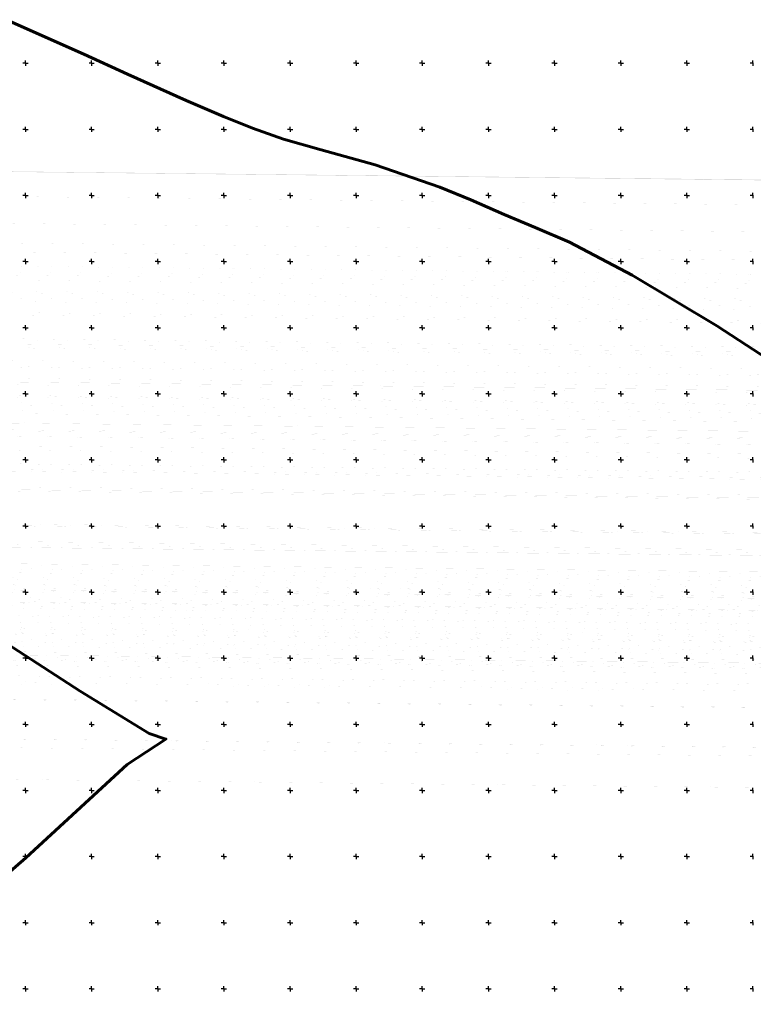
# Model space of a CAD drawing. Units: millimetres. Extents: x 371392 to 8559064, y 4752212 to 4845502.
# Drawn here: x 382182 to 384401, y 4841353 to 4844332 of the extents above; entities that cross this region are included whole.
import ezdxf

# ---------------------------------------------------------------- set-up
doc = ezdxf.new("R2010")
doc.units = ezdxf.units.MM
doc.header["$MEASUREMENT"] = 0
doc.layers.add('BG0000334_BGS2005_UTM35N_Pro', color=7, linetype='CONTINUOUS', true_color=0x6a9692)
doc.layers.add('LAYER000', color=7, linetype='CONTINUOUS')
doc.layers.add('ramka', color=7, linetype='CONTINUOUS')
doc.linetypes.add('15_otkos 6-L', pattern='A,1,[130,ltypeshp.shx,S=1,R=0,X=0,Y=1],2,[130,ltypeshp.shx,S=2,R=0,X=0,Y=2],1', length=4)

msp = doc.modelspace()

# ---------------------------------------------------------------- hatches: boundary and pattern name
at = {"layer": 'LAYER000', "linetype": 'Continuous', "true_color": 0x755c49}
h = msp.add_hatch(color=37, dxfattribs=at)
edge = h.paths.add_edge_path()
edge.add_line((374379.225, 4842593.382), (8556847.805, 4752743.102))
edge.add_line((374387.135, 4842615.477), (8556859.877, 4752780.127))
edge.add_line((374400.217, 4842652.161), (8556874.754, 4752825.756))
edge.add_line((374416.34, 4842697.37), (8556897.102, 4752894.301))
edge.add_line((374440.559, 4842765.283), (8556899.504, 4752899.699))
edge.add_line((374443.108, 4842770.614), (8556971.504, 4753120.602))
edge.add_line((374521.137, 4842989.483), (8556998.602, 4753203.801))
edge.add_line((374550.507, 4843071.917), (8557012.098, 4753245.336))
edge.add_line((374565.136, 4843113.07), (8557025.602, 4753286.898))
edge.add_line((374579.775, 4843154.251), (8557051.805, 4753367.102))
edge.add_line((374608.167, 4843233.715), (8557059.059, 4753389.363))
edge.add_line((374616.029, 4843255.771), (8557066.305, 4753411.602))
edge.add_line((374623.882, 4843277.806), (8557083.203, 4753463.602))
edge.add_line((374642.199, 4843329.328), (8557100.805, 4753517.801))
edge.add_line((374661.281, 4843383.03), (8557115.004, 4753561.801))
edge.add_line((374676.68, 4843426.629), (8557116.902, 4753568))
edge.add_line((374678.748, 4843432.774), (8557159.203, 4753697))
edge.add_line((374724.57, 4843560.579), (8557169.828, 4753729.48))
edge.add_line((374736.082, 4843592.759), (8557180.465, 4753761.996))
edge.add_line((374747.606, 4843624.975), (8557194.527, 4753804.973))
edge.add_line((374762.841, 4843667.555), (8557208.602, 4753848))
edge.add_line((374778.091, 4843710.184), (8557236.902, 4753934.5))
edge.add_line((374808.752, 4843795.885), (8557263.703, 4754016.398))
edge.add_line((374837.788, 4843877.026), (8557288.305, 4754091.398))
edge.add_line((374864.438, 4843951.332), (8557284.504, 4754092.602))
edge.add_line((374860.67, 4843952.64), (8556836.703, 4752722.199))
edge.add_line((374375.463, 4842594.884), (8556819.602, 4752689.699))
edge.add_line((374357.477, 4842562.862), (8556798.203, 4752660.898))
edge.add_line((374335.295, 4842534.654), (8556754.602, 4752616.199))
edge.add_line((374290.483, 4842491.163), (8556759.805, 4752589.699))
edge.add_line((374294.958, 4842464.527), (8556795.604, 4752648.996))
edge.add_line((374332.372, 4842522.827), (8556801.102, 4752658.102))
edge.add_line((374338.117, 4842531.78), (8556804.102, 4752662.199))
edge.add_line((374341.228, 4842535.794), (8556822.902, 4752687.5))
edge.add_line((374360.716, 4842560.573), (8556829.447, 4752699.882))
edge.add_line((374367.598, 4842572.772), (8556840.504, 4752720.801))
h = msp.add_hatch(color=37, dxfattribs=at)
edge = h.paths.add_edge_path()
edge.add_line((376566.539, 4842215.947), (8559041.804, 4752378.244))
edge.add_line((376570.52, 4842190.621), (8559059.203, 4752284.398))
edge.add_line((376585.344, 4842096.325), (8559064.305, 4752282.602))
edge.add_line((376590.395, 4842094.39), (8559041.703, 4752404.5))
edge.add_line((376571.139, 4842216.873), (8559019.902, 4752522.801))
edge.add_line((376552.585, 4842335.738), (8559006.902, 4752593))
edge.add_line((376541.511, 4842406.273), (8558997.504, 4752644))
edge.add_line((376533.512, 4842457.516), (8558983.703, 4752718.898))
edge.add_line((376521.767, 4842532.771), (8558973.004, 4752776.301))
edge.add_line((376512.643, 4842590.451), (8558950.703, 4752818.801))
edge.add_line((376491.513, 4842633.55), (8558905.203, 4752905.301))
edge.add_line((376448.395, 4842721.273), (8558861.004, 4752989.199))
edge.add_line((376406.506, 4842806.358), (8558828.203, 4753051.398))
edge.add_line((376375.419, 4842869.438), (8558745.504, 4753208.602))
edge.add_line((376297.049, 4843028.864), (8558741.805, 4753215.602))
edge.add_line((376293.542, 4843035.963), (8558689.402, 4753314.102))
edge.add_line((376243.853, 4843135.871), (8558680.504, 4753330.801))
edge.add_line((376235.414, 4843152.809), (8558625.504, 4753434.301))
edge.add_line((376183.264, 4843257.787), (8558578.203, 4753523.398))
edge.add_line((376138.417, 4843348.155), (8558546.805, 4753582.398))
edge.add_line((376108.644, 4843407.999), (8558528.305, 4753607.102))
edge.add_line((376090.826, 4843433.203), (8558437.902, 4753684.801))
edge.add_line((376002.577, 4843513.357), (8558371.805, 4753743.301))
edge.add_line((375938.1, 4843573.651), (8558303.602, 4753805))
edge.add_line((375871.606, 4843637.201), (8558288.102, 4753822.898))
edge.add_line((375856.601, 4843655.519), (8558228.703, 4753891.398))
edge.add_line((375799.095, 4843725.627), (8558222.504, 4753891.5))
edge.add_line((375792.9, 4843725.899), (8558282.004, 4753822.398))
edge.add_line((375850.491, 4843655.186), (8558306.203, 4753795.898))
edge.add_line((375873.958, 4843628.031), (8558382.203, 4753727.699))
edge.add_line((375948.068, 4843557.769), (8558438.504, 4753677.602))
edge.add_line((376002.981, 4843506.143), (8558524.703, 4753603.5))
edge.add_line((376087.126, 4843429.701), (8558542.703, 4753579.5))
edge.add_line((376104.464, 4843405.214), (8558573.805, 4753521.102))
edge.add_line((376133.957, 4843345.981), (8558601.504, 4753469))
edge.add_line((376160.222, 4843293.134), (8558621.102, 4753432))
edge.add_line((376178.8, 4843255.608), (8558633.621, 4753408.477))
edge.add_line((376190.672, 4843231.748), (8558673.305, 4753333.898))
edge.add_line((376228.302, 4843156.103), (8558735.504, 4753216.898))
edge.add_line((376287.279, 4843037.431), (8558739.102, 4753210))
edge.add_line((376290.686, 4843030.437), (8558825.602, 4753045.699))
edge.add_line((376372.662, 4842863.812), (8558858.805, 4752982.602))
edge.add_line((376404.127, 4842799.823), (8558893.004, 4752917.602))
edge.add_line((376436.536, 4842733.905), (8558910.066, 4752885.152))
edge.add_line((376452.705, 4842700.996), (8558925.895, 4752855.055))
edge.add_line((376467.704, 4842670.474), (8558940.703, 4752826.898))
edge.add_line((376481.737, 4842641.919), (8558968.203, 4752774.699))
edge.add_line((376507.8, 4842588.982), (8558977.805, 4752723.102))
edge.add_line((376515.985, 4842537.136), (8558991.902, 4752647.102))
edge.add_line((376527.997, 4842460.771), (8559001.504, 4752595.301))
edge.add_line((376536.177, 4842408.721), (8559014.602, 4752524.801))
edge.add_line((376547.34, 4842337.882), (8559036.602, 4752406.301))
edge.add_line((376566.088, 4842218.813), (8559037.131, 4752403.449))
h = msp.add_hatch(color=37, dxfattribs=at)
edge = h.paths.add_edge_path()
edge.add_line((375045.851, 4843065.047), (8557512.102, 4753266.301))
edge.add_line((375065.574, 4843120.334), (8557544.102, 4753364.5))
edge.add_line((375100.254, 4843217.629), (8557575.703, 4753461.199))
edge.add_line((375134.495, 4843313.436), (8557581.703, 4753460.699))
edge.add_line((375140.48, 4843312.771), (8557475.102, 4753133.301))
edge.add_line((375024.942, 4842988.384), (8557363.086, 4752789.586))
edge.add_line((374903.543, 4842647.834), (8557356.869, 4752770.508))
edge.add_line((374896.805, 4842628.932), (8557356.703, 4752770))
edge.add_line((374896.626, 4842628.428), (8557350.902, 4752771.602))
edge.add_line((374890.87, 4842630.189), (8557351.049, 4752772.052))
edge.add_line((374891.029, 4842630.635), (8557357.293, 4752791.206))
edge.add_line((374897.796, 4842649.612), (8557417.305, 4752975.301))
edge.add_line((374962.834, 4842832.012), (8557471.504, 4753141.602))
edge.add_line((375021.572, 4842996.782), (8557493.902, 4753210.5))
h = msp.add_hatch(color=37, dxfattribs=at)
edge = h.paths.add_edge_path()
edge.add_line((375410.556, 4842467.277), (8557874.828, 4752623.071))
edge.add_line((375410.58, 4842467.348), (8557880.267, 4752639.772))
edge.add_line((375416.475, 4842483.896), (8557986.703, 4752966.602))
edge.add_line((375531.833, 4842807.718), (8558110.203, 4753346.199))
edge.add_line((375665.695, 4843183.826), (8558115.203, 4753345.102))
edge.add_line((375670.664, 4843182.592), (8558014.703, 4753036.602))
edge.add_line((375561.742, 4842876.932), (8558013.621, 4753033.273))
edge.add_line((375560.569, 4842873.633), (8557949.805, 4752837.398))
edge.add_line((375491.407, 4842679.561), (8557884.943, 4752638.389))
edge.add_line((375421.112, 4842482.384), (8557879.504, 4752621.699))
edge.add_line((375415.217, 4842465.848), (8557877.169, 4752622.346))
edge.add_line((375412.901, 4842466.559), (8557874.805, 4752623))
h = msp.add_hatch(color=37, dxfattribs=at)
edge = h.paths.add_edge_path()
edge.add_line((374756.392, 4842666.654), (8557305.305, 4752779))
edge.add_line((374845.489, 4842638.834), (8557515.004, 4752719.699))
edge.add_line((375053.504, 4842573.805), (8557519.805, 4752718.301))
edge.add_line((375058.266, 4842572.276), (8557640.102, 4752684.301))
edge.add_line((375177.598, 4842534.99), (8557769.004, 4752647.898))
edge.add_line((375305.466, 4842495.067), (8558072.555, 4752562.124))
edge.add_line((375606.582, 4842401.002), (8558096.703, 4752555.301))
edge.add_line((375630.537, 4842393.519), (8558097.504, 4752559.801))
edge.add_line((375631.46, 4842397.996), (8557879.504, 4752621.699))
edge.add_line((375415.217, 4842465.848), (8557877.169, 4752622.346))
edge.add_line((375412.901, 4842466.559), (8557874.805, 4752623))
edge.add_line((375410.556, 4842467.277), (8557730.975, 4752663.809))
edge.add_line((375267.884, 4842512.014), (8557554.476, 4752713.886))
edge.add_line((375092.806, 4842566.913), (8557356.703, 4752770))
edge.add_line((374896.626, 4842628.428), (8557350.902, 4752771.602))
edge.add_line((374890.87, 4842630.189), (8557186.011, 4752818.395))
edge.add_line((374727.308, 4842681.485), (8557105.323, 4752841.292))
edge.add_line((374647.269, 4842706.586), (8556899.504, 4752899.699))
edge.add_line((374443.108, 4842770.614), (8556897.102, 4752894.301))
edge.add_line((374440.559, 4842765.283), (8556936.402, 4752883.199))
edge.add_line((374479.543, 4842753.108), (8557015.102, 4752861))
edge.add_line((374557.613, 4842728.76), (8557090.013, 4752839.809))
edge.add_line((374631.923, 4842705.522), (8557095.703, 4752838.199))
edge.add_line((374637.567, 4842703.757), (8557155.208, 4752821.391))
edge.add_line((374696.596, 4842685.324), (8557155.598, 4752821.281))
edge.add_line((374696.982, 4842685.203), (8557215.488, 4752804.367))

# ---------------------------------------------------------------- linework, layer by layer
at = {"layer": 'BG0000334_BGS2005_UTM35N_Pro', "color": 1, "linetype": '15_otkos 6-L', "lineweight": 60}
for points in [[(382142.248, 4844331.692), (382376.006, 4844227.538), (382508.412, 4844167.082), (382685.816, 4844087.483), (382798.748, 4844039.266), (382886.319, 4844003.85), (382980.046, 4843970.366), (383094.606, 4843937.712), (383257.851, 4843892.718), (383452.584, 4843824.849), (383546.476, 4843786.458), (383647.51, 4843742.169), (383741.286, 4843703.181), (383845.207, 4843658.312), (384034.774, 4843558.971), (384290.487, 4843405.391), (384533.357, 4843246.861)], [(381997.025, 4841619.793), (382201.206, 4841796.419), (382507.156, 4842078.649), (382624.757, 4842155.198), (382573.449, 4842172.37), (382364.833, 4842300.218), (382124.47, 4842456.626)]]:
    msp.add_lwpolyline(points, dxfattribs=at)
at = {"layer": 'ramka', "linetype": 'Continuous', "ltscale": 200}
for p, q in [((382198, 4844200), (382192, 4844200)), ((382200, 4844202), (382200, 4844208)), ((382200, 4844198), (382200, 4844192)), ((382202, 4844200), (382208, 4844200)), ((382398, 4844200), (382392, 4844200)), ((382400, 4844202), (382400, 4844208)), ((382400, 4844198), (382400, 4844192)), ((382402, 4844200), (382408, 4844200)), ((382598, 4844200), (382592, 4844200)), ((382600, 4844202), (382600, 4844208)), ((382600, 4844198), (382600, 4844192)), ((382602, 4844200), (382608, 4844200)), ((382798, 4844200), (382792, 4844200)), ((382800, 4844202), (382800, 4844208)), ((382800, 4844198), (382800, 4844192)), ((382802, 4844200), (382808, 4844200)), ((382998, 4844200), (382992, 4844200)), ((383000, 4844202), (383000, 4844208)), ((383000, 4844198), (383000, 4844192)), ((383002, 4844200), (383008, 4844200)), ((383198, 4844200), (383192, 4844200)), ((383200, 4844202), (383200, 4844208)), ((383200, 4844198), (383200, 4844192)), ((383202, 4844200), (383208, 4844200)), ((383398, 4844200), (383392, 4844200)), ((383400, 4844202), (383400, 4844208)), ((383400, 4844198), (383400, 4844192)), ((383402, 4844200), (383408, 4844200)), ((383598, 4844200), (383592, 4844200)), ((383600, 4844202), (383600, 4844208)), ((383600, 4844198), (383600, 4844192)), ((383602, 4844200), (383608, 4844200)), ((383798, 4844200), (383792, 4844200)), ((383800, 4844202), (383800, 4844208)), ((383800, 4844198), (383800, 4844192)), ((383802, 4844200), (383808, 4844200)), ((383998, 4844200), (383992, 4844200)), ((384000, 4844202), (384000, 4844208)), ((384000, 4844198), (384000, 4844192)), ((384002, 4844200), (384008, 4844200)), ((384198, 4844200), (384192, 4844200)), ((384200, 4844202), (384200, 4844208)), ((384200, 4844198), (384200, 4844192)), ((384202, 4844200), (384208, 4844200)), ((384398, 4844200), (384392, 4844200)), ((384400, 4844202), (384400, 4844208)), ((384400, 4844198), (384400, 4844192)), ((382198, 4844000), (382192, 4844000)), ((382200, 4844002), (382200, 4844008)), ((382200, 4843998), (382200, 4843992)), ((382202, 4844000), (382208, 4844000)), ((382398, 4844000), (382392, 4844000)), ((382400, 4844002), (382400, 4844008)), ((382400, 4843998), (382400, 4843992)), ((382402, 4844000), (382408, 4844000)), ((382598, 4844000), (382592, 4844000)), ((382600, 4844002), (382600, 4844008)), ((382600, 4843998), (382600, 4843992)), ((382602, 4844000), (382608, 4844000)), ((382798, 4844000), (382792, 4844000)), ((382800, 4844002), (382800, 4844008)), ((382800, 4843998), (382800, 4843992)), ((382802, 4844000), (382808, 4844000)), ((382998, 4844000), (382992, 4844000)), ((383000, 4844002), (383000, 4844008)), ((383000, 4843998), (383000, 4843992)), ((383002, 4844000), (383008, 4844000)), ((383198, 4844000), (383192, 4844000)), ((383200, 4844002), (383200, 4844008)), ((383200, 4843998), (383200, 4843992)), ((383202, 4844000), (383208, 4844000)), ((383398, 4844000), (383392, 4844000)), ((383400, 4844002), (383400, 4844008)), ((383400, 4843998), (383400, 4843992)), ((383402, 4844000), (383408, 4844000)), ((383598, 4844000), (383592, 4844000)), ((383600, 4844002), (383600, 4844008)), ((383600, 4843998), (383600, 4843992)), ((383602, 4844000), (383608, 4844000)), ((383798, 4844000), (383792, 4844000)), ((383800, 4844002), (383800, 4844008)), ((383800, 4843998), (383800, 4843992)), ((383802, 4844000), (383808, 4844000)), ((383998, 4844000), (383992, 4844000)), ((384000, 4844002), (384000, 4844008)), ((384000, 4843998), (384000, 4843992)), ((384002, 4844000), (384008, 4844000)), ((384198, 4844000), (384192, 4844000)), ((384200, 4844002), (384200, 4844008)), ((384200, 4843998), (384200, 4843992)), ((384202, 4844000), (384208, 4844000)), ((384398, 4844000), (384392, 4844000)), ((384400, 4844002), (384400, 4844008)), ((384400, 4843998), (384400, 4843992)), ((382200, 4843802), (382200, 4843808)), ((382400, 4843802), (382400, 4843808)), ((382600, 4843802), (382600, 4843808)), ((382800, 4843802), (382800, 4843808)), ((383000, 4843802), (383000, 4843808)), ((383200, 4843802), (383200, 4843808)), ((383400, 4843802), (383400, 4843808)), ((383600, 4843802), (383600, 4843808)), ((383800, 4843802), (383800, 4843808)), ((384000, 4843802), (384000, 4843808)), ((384200, 4843802), (384200, 4843808)), ((384400, 4843802), (384400, 4843808)), ((382198, 4843800), (382192, 4843800)), ((382200, 4843798), (382200, 4843792)), ((382202, 4843800), (382208, 4843800)), ((382398, 4843800), (382392, 4843800)), ((382400, 4843798), (382400, 4843792)), ((382402, 4843800), (382408, 4843800)), ((382598, 4843800), (382592, 4843800)), ((382600, 4843798), (382600, 4843792)), ((382602, 4843800), (382608, 4843800)), ((382798, 4843800), (382792, 4843800)), ((382800, 4843798), (382800, 4843792)), ((382802, 4843800), (382808, 4843800)), ((382998, 4843800), (382992, 4843800)), ((383000, 4843798), (383000, 4843792)), ((383002, 4843800), (383008, 4843800)), ((383198, 4843800), (383192, 4843800)), ((383200, 4843798), (383200, 4843792)), ((383202, 4843800), (383208, 4843800)), ((383398, 4843800), (383392, 4843800)), ((383400, 4843798), (383400, 4843792)), ((383402, 4843800), (383408, 4843800)), ((383598, 4843800), (383592, 4843800)), ((383600, 4843798), (383600, 4843792)), ((383602, 4843800), (383608, 4843800)), ((383798, 4843800), (383792, 4843800)), ((383800, 4843798), (383800, 4843792)), ((383802, 4843800), (383808, 4843800)), ((383998, 4843800), (383992, 4843800)), ((384000, 4843798), (384000, 4843792)), ((384002, 4843800), (384008, 4843800)), ((384198, 4843800), (384192, 4843800)), ((384200, 4843798), (384200, 4843792)), ((384202, 4843800), (384208, 4843800)), ((384398, 4843800), (384392, 4843800)), ((384400, 4843798), (384400, 4843792)), ((382198, 4843600), (382192, 4843600)), ((382200, 4843602), (382200, 4843608)), ((382200, 4843598), (382200, 4843592)), ((382202, 4843600), (382208, 4843600)), ((382398, 4843600), (382392, 4843600)), ((382400, 4843602), (382400, 4843608)), ((382400, 4843598), (382400, 4843592)), ((382402, 4843600), (382408, 4843600)), ((382598, 4843600), (382592, 4843600)), ((382600, 4843602), (382600, 4843608)), ((382600, 4843598), (382600, 4843592)), ((382602, 4843600), (382608, 4843600)), ((382798, 4843600), (382792, 4843600)), ((382800, 4843602), (382800, 4843608)), ((382800, 4843598), (382800, 4843592)), ((382802, 4843600), (382808, 4843600)), ((382998, 4843600), (382992, 4843600)), ((383000, 4843602), (383000, 4843608)), ((383000, 4843598), (383000, 4843592)), ((383002, 4843600), (383008, 4843600)), ((383198, 4843600), (383192, 4843600)), ((383200, 4843602), (383200, 4843608)), ((383200, 4843598), (383200, 4843592)), ((383202, 4843600), (383208, 4843600)), ((383398, 4843600), (383392, 4843600)), ((383400, 4843602), (383400, 4843608)), ((383400, 4843598), (383400, 4843592)), ((383402, 4843600), (383408, 4843600)), ((383598, 4843600), (383592, 4843600)), ((383600, 4843602), (383600, 4843608)), ((383600, 4843598), (383600, 4843592)), ((383602, 4843600), (383608, 4843600)), ((383798, 4843600), (383792, 4843600)), ((383800, 4843602), (383800, 4843608)), ((383800, 4843598), (383800, 4843592)), ((383802, 4843600), (383808, 4843600)), ((383998, 4843600), (383992, 4843600)), ((384000, 4843602), (384000, 4843608)), ((384000, 4843598), (384000, 4843592)), ((384002, 4843600), (384008, 4843600)), ((384198, 4843600), (384192, 4843600)), ((384200, 4843602), (384200, 4843608)), ((384200, 4843598), (384200, 4843592)), ((384202, 4843600), (384208, 4843600)), ((384398, 4843600), (384392, 4843600)), ((384400, 4843602), (384400, 4843608)), ((384400, 4843598), (384400, 4843592)), ((382198, 4843400), (382192, 4843400)), ((382200, 4843402), (382200, 4843408)), ((382200, 4843398), (382200, 4843392)), ((382202, 4843400), (382208, 4843400)), ((382398, 4843400), (382392, 4843400)), ((382400, 4843402), (382400, 4843408)), ((382400, 4843398), (382400, 4843392)), ((382402, 4843400), (382408, 4843400)), ((382598, 4843400), (382592, 4843400)), ((382600, 4843402), (382600, 4843408)), ((382600, 4843398), (382600, 4843392)), ((382602, 4843400), (382608, 4843400)), ((382798, 4843400), (382792, 4843400)), ((382800, 4843402), (382800, 4843408)), ((382800, 4843398), (382800, 4843392)), ((382802, 4843400), (382808, 4843400)), ((382998, 4843400), (382992, 4843400)), ((383000, 4843402), (383000, 4843408)), ((383000, 4843398), (383000, 4843392)), ((383002, 4843400), (383008, 4843400)), ((383198, 4843400), (383192, 4843400)), ((383200, 4843402), (383200, 4843408)), ((383200, 4843398), (383200, 4843392)), ((383202, 4843400), (383208, 4843400)), ((383398, 4843400), (383392, 4843400)), ((383400, 4843402), (383400, 4843408)), ((383400, 4843398), (383400, 4843392)), ((383402, 4843400), (383408, 4843400)), ((383598, 4843400), (383592, 4843400)), ((383600, 4843402), (383600, 4843408)), ((383600, 4843398), (383600, 4843392)), ((383602, 4843400), (383608, 4843400)), ((383798, 4843400), (383792, 4843400)), ((383800, 4843402), (383800, 4843408)), ((383800, 4843398), (383800, 4843392)), ((383802, 4843400), (383808, 4843400)), ((383998, 4843400), (383992, 4843400)), ((384000, 4843402), (384000, 4843408)), ((384000, 4843398), (384000, 4843392)), ((384002, 4843400), (384008, 4843400)), ((384198, 4843400), (384192, 4843400)), ((384200, 4843402), (384200, 4843408)), ((384200, 4843398), (384200, 4843392)), ((384202, 4843400), (384208, 4843400)), ((384398, 4843400), (384392, 4843400)), ((384400, 4843402), (384400, 4843408)), ((384400, 4843398), (384400, 4843392)), ((382198, 4843200), (382192, 4843200)), ((382200, 4843202), (382200, 4843208)), ((382200, 4843198), (382200, 4843192)), ((382202, 4843200), (382208, 4843200)), ((382398, 4843200), (382392, 4843200)), ((382400, 4843202), (382400, 4843208)), ((382400, 4843198), (382400, 4843192)), ((382402, 4843200), (382408, 4843200)), ((382598, 4843200), (382592, 4843200)), ((382600, 4843202), (382600, 4843208)), ((382600, 4843198), (382600, 4843192)), ((382602, 4843200), (382608, 4843200)), ((382798, 4843200), (382792, 4843200)), ((382800, 4843202), (382800, 4843208)), ((382800, 4843198), (382800, 4843192)), ((382802, 4843200), (382808, 4843200)), ((382998, 4843200), (382992, 4843200)), ((383000, 4843202), (383000, 4843208)), ((383000, 4843198), (383000, 4843192)), ((383002, 4843200), (383008, 4843200)), ((383198, 4843200), (383192, 4843200)), ((383200, 4843202), (383200, 4843208)), ((383200, 4843198), (383200, 4843192)), ((383202, 4843200), (383208, 4843200)), ((383398, 4843200), (383392, 4843200)), ((383400, 4843202), (383400, 4843208)), ((383400, 4843198), (383400, 4843192)), ((383402, 4843200), (383408, 4843200)), ((383598, 4843200), (383592, 4843200)), ((383600, 4843202), (383600, 4843208)), ((383600, 4843198), (383600, 4843192)), ((383602, 4843200), (383608, 4843200)), ((383798, 4843200), (383792, 4843200)), ((383800, 4843202), (383800, 4843208)), ((383800, 4843198), (383800, 4843192)), ((383802, 4843200), (383808, 4843200)), ((383998, 4843200), (383992, 4843200)), ((384000, 4843202), (384000, 4843208)), ((384000, 4843198), (384000, 4843192)), ((384002, 4843200), (384008, 4843200)), ((384198, 4843200), (384192, 4843200)), ((384200, 4843202), (384200, 4843208)), ((384200, 4843198), (384200, 4843192)), ((384202, 4843200), (384208, 4843200)), ((384398, 4843200), (384392, 4843200)), ((384400, 4843202), (384400, 4843208)), ((384400, 4843198), (384400, 4843192)), ((382200, 4843002), (382200, 4843008)), ((382400, 4843002), (382400, 4843008)), ((382600, 4843002), (382600, 4843008)), ((382800, 4843002), (382800, 4843008)), ((383000, 4843002), (383000, 4843008)), ((383200, 4843002), (383200, 4843008)), ((383400, 4843002), (383400, 4843008)), ((383600, 4843002), (383600, 4843008)), ((383800, 4843002), (383800, 4843008)), ((384000, 4843002), (384000, 4843008)), ((384200, 4843002), (384200, 4843008)), ((384400, 4843002), (384400, 4843008)), ((382198, 4843000), (382192, 4843000)), ((382200, 4842998), (382200, 4842992)), ((382202, 4843000), (382208, 4843000)), ((382398, 4843000), (382392, 4843000)), ((382400, 4842998), (382400, 4842992)), ((382402, 4843000), (382408, 4843000)), ((382598, 4843000), (382592, 4843000)), ((382600, 4842998), (382600, 4842992)), ((382602, 4843000), (382608, 4843000)), ((382798, 4843000), (382792, 4843000)), ((382800, 4842998), (382800, 4842992)), ((382802, 4843000), (382808, 4843000)), ((382998, 4843000), (382992, 4843000)), ((383000, 4842998), (383000, 4842992)), ((383002, 4843000), (383008, 4843000)), ((383198, 4843000), (383192, 4843000)), ((383200, 4842998), (383200, 4842992)), ((383202, 4843000), (383208, 4843000)), ((383398, 4843000), (383392, 4843000)), ((383400, 4842998), (383400, 4842992)), ((383402, 4843000), (383408, 4843000)), ((383598, 4843000), (383592, 4843000)), ((383600, 4842998), (383600, 4842992)), ((383602, 4843000), (383608, 4843000)), ((383798, 4843000), (383792, 4843000)), ((383800, 4842998), (383800, 4842992)), ((383802, 4843000), (383808, 4843000)), ((383998, 4843000), (383992, 4843000)), ((384000, 4842998), (384000, 4842992)), ((384002, 4843000), (384008, 4843000)), ((384198, 4843000), (384192, 4843000)), ((384200, 4842998), (384200, 4842992)), ((384202, 4843000), (384208, 4843000)), ((384398, 4843000), (384392, 4843000)), ((384400, 4842998), (384400, 4842992)), ((382198, 4842800), (382192, 4842800)), ((382200, 4842802), (382200, 4842808)), ((382200, 4842798), (382200, 4842792)), ((382202, 4842800), (382208, 4842800)), ((382398, 4842800), (382392, 4842800)), ((382400, 4842802), (382400, 4842808)), ((382400, 4842798), (382400, 4842792)), ((382402, 4842800), (382408, 4842800)), ((382598, 4842800), (382592, 4842800)), ((382600, 4842802), (382600, 4842808)), ((382600, 4842798), (382600, 4842792)), ((382602, 4842800), (382608, 4842800)), ((382798, 4842800), (382792, 4842800)), ((382800, 4842802), (382800, 4842808)), ((382800, 4842798), (382800, 4842792)), ((382802, 4842800), (382808, 4842800)), ((382998, 4842800), (382992, 4842800)), ((383000, 4842802), (383000, 4842808)), ((383000, 4842798), (383000, 4842792)), ((383002, 4842800), (383008, 4842800)), ((383198, 4842800), (383192, 4842800)), ((383200, 4842802), (383200, 4842808)), ((383200, 4842798), (383200, 4842792)), ((383202, 4842800), (383208, 4842800)), ((383398, 4842800), (383392, 4842800)), ((383400, 4842802), (383400, 4842808)), ((383400, 4842798), (383400, 4842792)), ((383402, 4842800), (383408, 4842800)), ((383598, 4842800), (383592, 4842800)), ((383600, 4842802), (383600, 4842808)), ((383600, 4842798), (383600, 4842792)), ((383602, 4842800), (383608, 4842800)), ((383798, 4842800), (383792, 4842800)), ((383800, 4842802), (383800, 4842808)), ((383800, 4842798), (383800, 4842792)), ((383802, 4842800), (383808, 4842800)), ((383998, 4842800), (383992, 4842800)), ((384000, 4842802), (384000, 4842808)), ((384000, 4842798), (384000, 4842792)), ((384002, 4842800), (384008, 4842800)), ((384198, 4842800), (384192, 4842800)), ((384200, 4842802), (384200, 4842808)), ((384200, 4842798), (384200, 4842792)), ((384202, 4842800), (384208, 4842800)), ((384398, 4842800), (384392, 4842800)), ((384400, 4842802), (384400, 4842808)), ((384400, 4842798), (384400, 4842792)), ((382198, 4842600), (382192, 4842600)), ((382200, 4842602), (382200, 4842608)), ((382200, 4842598), (382200, 4842592)), ((382202, 4842600), (382208, 4842600)), ((382398, 4842600), (382392, 4842600)), ((382400, 4842602), (382400, 4842608)), ((382400, 4842598), (382400, 4842592)), ((382402, 4842600), (382408, 4842600)), ((382598, 4842600), (382592, 4842600)), ((382600, 4842602), (382600, 4842608)), ((382600, 4842598), (382600, 4842592)), ((382602, 4842600), (382608, 4842600)), ((382798, 4842600), (382792, 4842600)), ((382800, 4842602), (382800, 4842608)), ((382800, 4842598), (382800, 4842592)), ((382802, 4842600), (382808, 4842600)), ((382998, 4842600), (382992, 4842600)), ((383000, 4842602), (383000, 4842608)), ((383000, 4842598), (383000, 4842592)), ((383002, 4842600), (383008, 4842600)), ((383198, 4842600), (383192, 4842600)), ((383200, 4842602), (383200, 4842608)), ((383200, 4842598), (383200, 4842592)), ((383202, 4842600), (383208, 4842600)), ((383398, 4842600), (383392, 4842600)), ((383400, 4842602), (383400, 4842608)), ((383400, 4842598), (383400, 4842592)), ((383402, 4842600), (383408, 4842600)), ((383598, 4842600), (383592, 4842600)), ((383600, 4842602), (383600, 4842608)), ((383600, 4842598), (383600, 4842592)), ((383602, 4842600), (383608, 4842600)), ((383798, 4842600), (383792, 4842600)), ((383800, 4842602), (383800, 4842608)), ((383800, 4842598), (383800, 4842592)), ((383802, 4842600), (383808, 4842600)), ((383998, 4842600), (383992, 4842600)), ((384000, 4842602), (384000, 4842608)), ((384000, 4842598), (384000, 4842592)), ((384002, 4842600), (384008, 4842600)), ((384198, 4842600), (384192, 4842600)), ((384200, 4842602), (384200, 4842608)), ((384200, 4842598), (384200, 4842592)), ((384202, 4842600), (384208, 4842600)), ((384398, 4842600), (384392, 4842600)), ((384400, 4842602), (384400, 4842608)), ((384400, 4842598), (384400, 4842592)), ((382200, 4842402), (382200, 4842408)), ((382400, 4842402), (382400, 4842408)), ((382600, 4842402), (382600, 4842408)), ((382800, 4842402), (382800, 4842408)), ((383000, 4842402), (383000, 4842408)), ((383200, 4842402), (383200, 4842408)), ((383400, 4842402), (383400, 4842408)), ((383600, 4842402), (383600, 4842408)), ((383800, 4842402), (383800, 4842408)), ((384000, 4842402), (384000, 4842408)), ((384200, 4842402), (384200, 4842408)), ((384400, 4842402), (384400, 4842408)), ((382198, 4842400), (382192, 4842400)), ((382200, 4842398), (382200, 4842392)), ((382202, 4842400), (382208, 4842400)), ((382398, 4842400), (382392, 4842400)), ((382400, 4842398), (382400, 4842392)), ((382402, 4842400), (382408, 4842400)), ((382598, 4842400), (382592, 4842400)), ((382600, 4842398), (382600, 4842392)), ((382602, 4842400), (382608, 4842400)), ((382798, 4842400), (382792, 4842400)), ((382800, 4842398), (382800, 4842392)), ((382802, 4842400), (382808, 4842400)), ((382998, 4842400), (382992, 4842400)), ((383000, 4842398), (383000, 4842392)), ((383002, 4842400), (383008, 4842400)), ((383198, 4842400), (383192, 4842400)), ((383200, 4842398), (383200, 4842392)), ((383202, 4842400), (383208, 4842400)), ((383398, 4842400), (383392, 4842400)), ((383400, 4842398), (383400, 4842392)), ((383402, 4842400), (383408, 4842400)), ((383598, 4842400), (383592, 4842400)), ((383600, 4842398), (383600, 4842392)), ((383602, 4842400), (383608, 4842400)), ((383798, 4842400), (383792, 4842400)), ((383800, 4842398), (383800, 4842392)), ((383802, 4842400), (383808, 4842400)), ((383998, 4842400), (383992, 4842400)), ((384000, 4842398), (384000, 4842392)), ((384002, 4842400), (384008, 4842400)), ((384198, 4842400), (384192, 4842400)), ((384200, 4842398), (384200, 4842392)), ((384202, 4842400), (384208, 4842400)), ((384398, 4842400), (384392, 4842400)), ((384400, 4842398), (384400, 4842392)), ((382198, 4842200), (382192, 4842200)), ((382200, 4842202), (382200, 4842208)), ((382200, 4842198), (382200, 4842192)), ((382202, 4842200), (382208, 4842200)), ((382398, 4842200), (382392, 4842200)), ((382400, 4842202), (382400, 4842208)), ((382400, 4842198), (382400, 4842192)), ((382402, 4842200), (382408, 4842200)), ((382598, 4842200), (382592, 4842200)), ((382600, 4842202), (382600, 4842208)), ((382600, 4842198), (382600, 4842192)), ((382602, 4842200), (382608, 4842200)), ((382798, 4842200), (382792, 4842200)), ((382800, 4842202), (382800, 4842208)), ((382800, 4842198), (382800, 4842192)), ((382802, 4842200), (382808, 4842200)), ((382998, 4842200), (382992, 4842200)), ((383000, 4842202), (383000, 4842208)), ((383000, 4842198), (383000, 4842192)), ((383002, 4842200), (383008, 4842200)), ((383198, 4842200), (383192, 4842200)), ((383200, 4842202), (383200, 4842208)), ((383200, 4842198), (383200, 4842192)), ((383202, 4842200), (383208, 4842200)), ((383398, 4842200), (383392, 4842200)), ((383400, 4842202), (383400, 4842208)), ((383400, 4842198), (383400, 4842192)), ((383402, 4842200), (383408, 4842200)), ((383598, 4842200), (383592, 4842200)), ((383600, 4842202), (383600, 4842208)), ((383600, 4842198), (383600, 4842192)), ((383602, 4842200), (383608, 4842200)), ((383798, 4842200), (383792, 4842200)), ((383800, 4842202), (383800, 4842208)), ((383800, 4842198), (383800, 4842192)), ((383802, 4842200), (383808, 4842200)), ((383998, 4842200), (383992, 4842200)), ((384000, 4842202), (384000, 4842208)), ((384000, 4842198), (384000, 4842192)), ((384002, 4842200), (384008, 4842200)), ((384198, 4842200), (384192, 4842200)), ((384200, 4842202), (384200, 4842208)), ((384200, 4842198), (384200, 4842192)), ((384202, 4842200), (384208, 4842200)), ((384398, 4842200), (384392, 4842200)), ((384400, 4842202), (384400, 4842208)), ((384400, 4842198), (384400, 4842192)), ((382198, 4842000), (382192, 4842000)), ((382200, 4842002), (382200, 4842008)), ((382200, 4841998), (382200, 4841992)), ((382202, 4842000), (382208, 4842000)), ((382398, 4842000), (382392, 4842000)), ((382400, 4842002), (382400, 4842008)), ((382400, 4841998), (382400, 4841992)), ((382402, 4842000), (382408, 4842000)), ((382598, 4842000), (382592, 4842000)), ((382600, 4842002), (382600, 4842008)), ((382600, 4841998), (382600, 4841992)), ((382602, 4842000), (382608, 4842000)), ((382798, 4842000), (382792, 4842000)), ((382800, 4842002), (382800, 4842008)), ((382800, 4841998), (382800, 4841992)), ((382802, 4842000), (382808, 4842000)), ((382998, 4842000), (382992, 4842000)), ((383000, 4842002), (383000, 4842008)), ((383000, 4841998), (383000, 4841992)), ((383002, 4842000), (383008, 4842000)), ((383198, 4842000), (383192, 4842000)), ((383200, 4842002), (383200, 4842008)), ((383200, 4841998), (383200, 4841992)), ((383202, 4842000), (383208, 4842000)), ((383398, 4842000), (383392, 4842000)), ((383400, 4842002), (383400, 4842008)), ((383400, 4841998), (383400, 4841992)), ((383402, 4842000), (383408, 4842000)), ((383598, 4842000), (383592, 4842000)), ((383600, 4842002), (383600, 4842008)), ((383600, 4841998), (383600, 4841992)), ((383602, 4842000), (383608, 4842000)), ((383798, 4842000), (383792, 4842000)), ((383800, 4842002), (383800, 4842008)), ((383800, 4841998), (383800, 4841992)), ((383802, 4842000), (383808, 4842000)), ((383998, 4842000), (383992, 4842000)), ((384000, 4842002), (384000, 4842008)), ((384000, 4841998), (384000, 4841992)), ((384002, 4842000), (384008, 4842000)), ((384198, 4842000), (384192, 4842000)), ((384200, 4842002), (384200, 4842008)), ((384200, 4841998), (384200, 4841992)), ((384202, 4842000), (384208, 4842000)), ((384398, 4842000), (384392, 4842000)), ((384400, 4842002), (384400, 4842008)), ((384400, 4841998), (384400, 4841992)), ((382198, 4841800), (382192, 4841800)), ((382200, 4841802), (382200, 4841808)), ((382200, 4841798), (382200, 4841792)), ((382202, 4841800), (382208, 4841800)), ((382398, 4841800), (382392, 4841800)), ((382400, 4841802), (382400, 4841808)), ((382400, 4841798), (382400, 4841792)), ((382402, 4841800), (382408, 4841800)), ((382598, 4841800), (382592, 4841800)), ((382600, 4841802), (382600, 4841808)), ((382600, 4841798), (382600, 4841792)), ((382602, 4841800), (382608, 4841800)), ((382798, 4841800), (382792, 4841800)), ((382800, 4841802), (382800, 4841808)), ((382800, 4841798), (382800, 4841792)), ((382802, 4841800), (382808, 4841800)), ((382998, 4841800), (382992, 4841800)), ((383000, 4841802), (383000, 4841808)), ((383000, 4841798), (383000, 4841792)), ((383002, 4841800), (383008, 4841800)), ((383198, 4841800), (383192, 4841800)), ((383200, 4841802), (383200, 4841808)), ((383200, 4841798), (383200, 4841792)), ((383202, 4841800), (383208, 4841800)), ((383398, 4841800), (383392, 4841800)), ((383400, 4841802), (383400, 4841808)), ((383400, 4841798), (383400, 4841792)), ((383402, 4841800), (383408, 4841800)), ((383598, 4841800), (383592, 4841800)), ((383600, 4841802), (383600, 4841808)), ((383600, 4841798), (383600, 4841792)), ((383602, 4841800), (383608, 4841800)), ((383798, 4841800), (383792, 4841800)), ((383800, 4841802), (383800, 4841808)), ((383800, 4841798), (383800, 4841792)), ((383802, 4841800), (383808, 4841800)), ((383998, 4841800), (383992, 4841800)), ((384000, 4841802), (384000, 4841808)), ((384000, 4841798), (384000, 4841792)), ((384002, 4841800), (384008, 4841800)), ((384198, 4841800), (384192, 4841800)), ((384200, 4841802), (384200, 4841808)), ((384200, 4841798), (384200, 4841792)), ((384202, 4841800), (384208, 4841800)), ((384398, 4841800), (384392, 4841800)), ((384400, 4841802), (384400, 4841808)), ((384400, 4841798), (384400, 4841792)), ((382200, 4841602), (382200, 4841608)), ((382400, 4841602), (382400, 4841608)), ((382600, 4841602), (382600, 4841608)), ((382800, 4841602), (382800, 4841608)), ((383000, 4841602), (383000, 4841608)), ((383200, 4841602), (383200, 4841608)), ((383400, 4841602), (383400, 4841608)), ((383600, 4841602), (383600, 4841608)), ((383800, 4841602), (383800, 4841608)), ((384000, 4841602), (384000, 4841608)), ((384200, 4841602), (384200, 4841608)), ((384400, 4841602), (384400, 4841608)), ((382198, 4841600), (382192, 4841600)), ((382200, 4841598), (382200, 4841592)), ((382202, 4841600), (382208, 4841600)), ((382398, 4841600), (382392, 4841600)), ((382400, 4841598), (382400, 4841592)), ((382402, 4841600), (382408, 4841600)), ((382598, 4841600), (382592, 4841600)), ((382600, 4841598), (382600, 4841592)), ((382602, 4841600), (382608, 4841600)), ((382798, 4841600), (382792, 4841600)), ((382800, 4841598), (382800, 4841592)), ((382802, 4841600), (382808, 4841600)), ((382998, 4841600), (382992, 4841600)), ((383000, 4841598), (383000, 4841592)), ((383002, 4841600), (383008, 4841600)), ((383198, 4841600), (383192, 4841600)), ((383200, 4841598), (383200, 4841592)), ((383202, 4841600), (383208, 4841600)), ((383398, 4841600), (383392, 4841600)), ((383400, 4841598), (383400, 4841592)), ((383402, 4841600), (383408, 4841600)), ((383598, 4841600), (383592, 4841600)), ((383600, 4841598), (383600, 4841592)), ((383602, 4841600), (383608, 4841600)), ((383798, 4841600), (383792, 4841600)), ((383800, 4841598), (383800, 4841592)), ((383802, 4841600), (383808, 4841600)), ((383998, 4841600), (383992, 4841600)), ((384000, 4841598), (384000, 4841592)), ((384002, 4841600), (384008, 4841600)), ((384198, 4841600), (384192, 4841600)), ((384200, 4841598), (384200, 4841592)), ((384202, 4841600), (384208, 4841600)), ((384398, 4841600), (384392, 4841600)), ((384400, 4841598), (384400, 4841592)), ((382198, 4841400), (382192, 4841400)), ((382200, 4841402), (382200, 4841408)), ((382200, 4841398), (382200, 4841392)), ((382202, 4841400), (382208, 4841400)), ((382398, 4841400), (382392, 4841400)), ((382400, 4841402), (382400, 4841408)), ((382400, 4841398), (382400, 4841392)), ((382402, 4841400), (382408, 4841400)), ((382598, 4841400), (382592, 4841400)), ((382600, 4841402), (382600, 4841408)), ((382600, 4841398), (382600, 4841392)), ((382602, 4841400), (382608, 4841400)), ((382798, 4841400), (382792, 4841400)), ((382800, 4841402), (382800, 4841408)), ((382800, 4841398), (382800, 4841392)), ((382802, 4841400), (382808, 4841400)), ((382998, 4841400), (382992, 4841400)), ((383000, 4841402), (383000, 4841408)), ((383000, 4841398), (383000, 4841392)), ((383002, 4841400), (383008, 4841400)), ((383198, 4841400), (383192, 4841400)), ((383200, 4841402), (383200, 4841408)), ((383200, 4841398), (383200, 4841392)), ((383202, 4841400), (383208, 4841400)), ((383398, 4841400), (383392, 4841400)), ((383400, 4841402), (383400, 4841408)), ((383400, 4841398), (383400, 4841392)), ((383402, 4841400), (383408, 4841400)), ((383598, 4841400), (383592, 4841400)), ((383600, 4841402), (383600, 4841408)), ((383600, 4841398), (383600, 4841392)), ((383602, 4841400), (383608, 4841400)), ((383798, 4841400), (383792, 4841400)), ((383800, 4841402), (383800, 4841408)), ((383800, 4841398), (383800, 4841392)), ((383802, 4841400), (383808, 4841400)), ((383998, 4841400), (383992, 4841400)), ((384000, 4841402), (384000, 4841408)), ((384000, 4841398), (384000, 4841392)), ((384002, 4841400), (384008, 4841400)), ((384198, 4841400), (384192, 4841400)), ((384200, 4841402), (384200, 4841408)), ((384200, 4841398), (384200, 4841392)), ((384202, 4841400), (384208, 4841400)), ((384398, 4841400), (384392, 4841400)), ((384400, 4841402), (384400, 4841408)), ((384400, 4841398), (384400, 4841392))]:
    msp.add_line(p, q, dxfattribs=at)
for p in [(382200, 4844200), (382400, 4844200), (382600, 4844200), (382800, 4844200), (383000, 4844200), (383200, 4844200), (383400, 4844200), (383600, 4844200), (383800, 4844200), (384000, 4844200), (384200, 4844200), (384400, 4844200), (382200, 4844000), (382400, 4844000), (382600, 4844000), (382800, 4844000), (383000, 4844000), (383200, 4844000), (383400, 4844000), (383600, 4844000), (383800, 4844000), (384000, 4844000), (384200, 4844000), (384400, 4844000), (382200, 4843800), (382400, 4843800), (382600, 4843800), (382800, 4843800), (383000, 4843800), (383200, 4843800), (383400, 4843800), (383600, 4843800), (383800, 4843800), (384000, 4843800), (384200, 4843800), (384400, 4843800), (382200, 4843600), (382400, 4843600), (382600, 4843600), (382800, 4843600), (383000, 4843600), (383200, 4843600), (383400, 4843600), (383600, 4843600), (383800, 4843600), (384000, 4843600), (384200, 4843600), (384400, 4843600), (382200, 4843400), (382400, 4843400), (382600, 4843400), (382800, 4843400), (383000, 4843400), (383200, 4843400), (383400, 4843400), (383600, 4843400), (383800, 4843400), (384000, 4843400), (384200, 4843400), (384400, 4843400), (382200, 4843200), (382400, 4843200), (382600, 4843200), (382800, 4843200), (383000, 4843200), (383200, 4843200), (383400, 4843200), (383600, 4843200), (383800, 4843200), (384000, 4843200), (384200, 4843200), (384400, 4843200), (382200, 4843000), (382400, 4843000), (382600, 4843000), (382800, 4843000), (383000, 4843000), (383200, 4843000), (383400, 4843000), (383600, 4843000), (383800, 4843000), (384000, 4843000), (384200, 4843000), (384400, 4843000), (382200, 4842800), (382400, 4842800), (382600, 4842800), (382800, 4842800), (383000, 4842800), (383200, 4842800), (383400, 4842800), (383600, 4842800), (383800, 4842800), (384000, 4842800), (384200, 4842800), (384400, 4842800), (382200, 4842600), (382400, 4842600), (382600, 4842600), (382800, 4842600), (383000, 4842600), (383200, 4842600), (383400, 4842600), (383600, 4842600), (383800, 4842600), (384000, 4842600), (384200, 4842600), (384400, 4842600), (382200, 4842400), (382400, 4842400), (382600, 4842400), (382800, 4842400), (383000, 4842400), (383200, 4842400), (383400, 4842400), (383600, 4842400), (383800, 4842400), (384000, 4842400), (384200, 4842400), (384400, 4842400), (382200, 4842200), (382400, 4842200), (382600, 4842200), (382800, 4842200), (383000, 4842200), (383200, 4842200), (383400, 4842200), (383600, 4842200), (383800, 4842200), (384000, 4842200), (384200, 4842200), (384400, 4842200), (382200, 4842000), (382400, 4842000), (382600, 4842000), (382800, 4842000), (383000, 4842000), (383200, 4842000), (383400, 4842000), (383600, 4842000), (383800, 4842000), (384000, 4842000), (384200, 4842000), (384400, 4842000), (382200, 4841800), (382400, 4841800), (382600, 4841800), (382800, 4841800), (383000, 4841800), (383200, 4841800), (383400, 4841800), (383600, 4841800), (383800, 4841800), (384000, 4841800), (384200, 4841800), (384400, 4841800), (382200, 4841600), (382400, 4841600), (382600, 4841600), (382800, 4841600), (383000, 4841600), (383200, 4841600), (383400, 4841600), (383600, 4841600), (383800, 4841600), (384000, 4841600), (384200, 4841600), (384400, 4841600), (382200, 4841400), (382400, 4841400), (382600, 4841400), (382800, 4841400), (383000, 4841400), (383200, 4841400), (383400, 4841400), (383600, 4841400), (383800, 4841400), (384000, 4841400), (384200, 4841400), (384400, 4841400)]:
    msp.add_point(p, dxfattribs=at)

doc.saveas('drawing.dxf')
